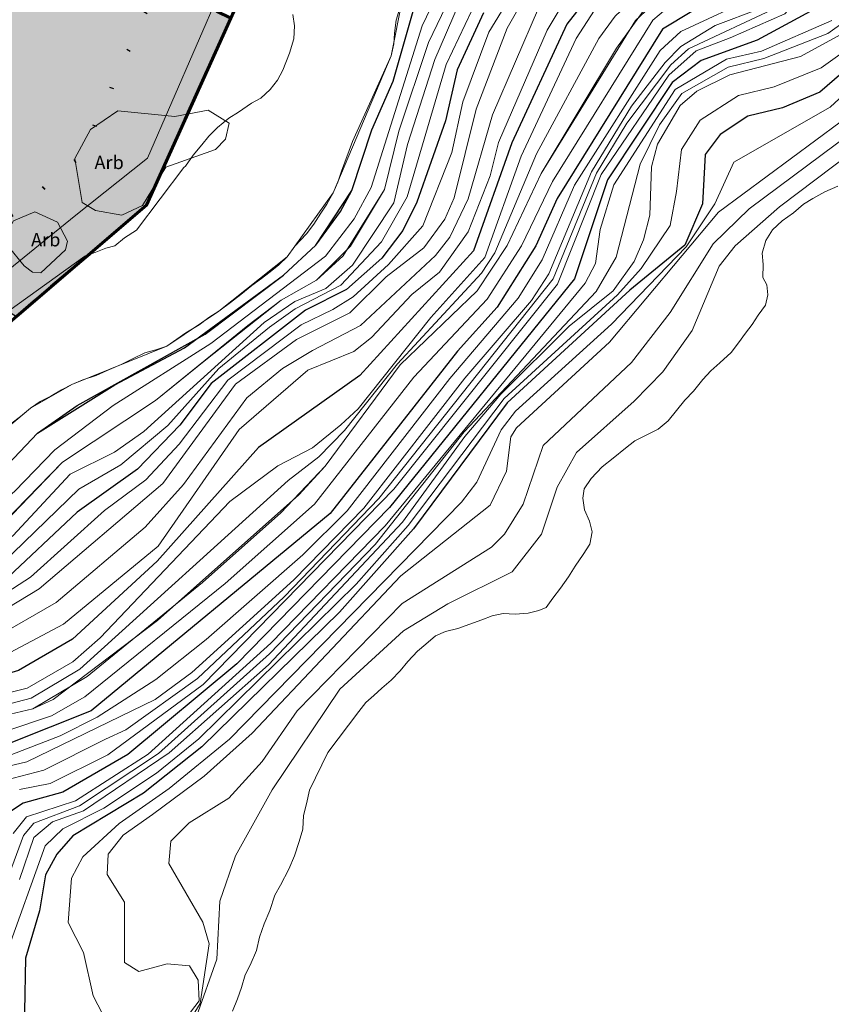
# Model space of a CAD drawing. Units: metres. Extents: x 375394 to 378940, y 4318609 to 4320791.
# Drawn here: x 378301 to 378362, y 4319505 to 4319579 of the extents above; entities that cross this region are included whole.
import ezdxf
from ezdxf.enums import TextEntityAlignment as Align

# ---------------------------------------------------------------- set-up
doc = ezdxf.new("R2010")
doc.units = ezdxf.units.M
doc.linetypes.add('ACAD_ISO07W100', pattern=[3, 0, -3])
doc.linetypes.add('JIS_02_4.0', pattern=[5.5, 4, -1.5])
doc.layers.add('Car_SITIBSA', color=7, linetype='Continuous')
doc.layers.add('lim_TRAMAS URBANISTICAS', color=7, linetype='Continuous')
for name, color, linetype, lineweight in [('lim_SERVITUD', 7, 'Continuous', 40), ('lim_SUELO URBANO', 7, 'Continuous', 60), ('lim_UNIDAD ACTUACION', 5, 'JIS_02_4.0', 60), ('tr_EL-P', 60, 'Continuous', 25)]:
    doc.layers.add(name, color=color, linetype=linetype, lineweight=lineweight)
doc.styles.add('ARIAL', font='arial.ttf')

# ---------------------------------------------------------------- blocks, each defined once
blk = doc.blocks.new('CARTO BASE')
at = {"layer": 'Car_SITIBSA', "color": 251, "linetype": 'Continuous', "lineweight": 9, "true_color": 0x636466, "flags": 128}
for points, elevation in [([(3294.216, 1676.352), (3288.936, 1674.052), (3286.316, 1673.442), (3282.456, 1671.172)], 9), ([(3294.466, 1682.932), (3293.666, 1680.202), (3290.676, 1676.852), (3286.576, 1675.052)], 11), ([(3296.146, 1674.742), (3293.406, 1672.802), (3289.886, 1671.372), (3287.216, 1670.712), (3284.326, 1668.872), (3282.916, 1666.662), (3282.546, 1663.502)], 6), ([(3297.786, 1669.502), (3288.006, 1662.212)], 2), ([(3297.626, 1727.832), (3293.196, 1724.462), (3291.806, 1723.032), (3290.746, 1720.712), (3289.886, 1711.102), (3290.296, 1705.542), (3289.586, 1703.162), (3287.916, 1700.152), (3286.816, 1695.572), (3286.256, 1687.712), (3285.406, 1684.972), (3284.066, 1682.702), (3282.806, 1681.352), (3280.556, 1679.852), (3278.206, 1678.842), (3276.406, 1677.112), (3275.016, 1675.002), (3270.896, 1666.152)], 19), ([(3295.136, 1698.572), (3291.576, 1693.482), (3290.986, 1687.712), (3291.096, 1682.762), (3290.556, 1680.742), (3288.706, 1678.252), (3282.886, 1675.522), (3281.326, 1674.102), (3274.886, 1663.992), (3272.476, 1658.372), (3270.676, 1655.512), (3265.546, 1649.472), (3257.826, 1639.532), (3254.516, 1636.232), (3247.246, 1629.882), (3243.486, 1626.882), (3239.086, 1624.042)], 14), ([(3294.846, 1693.972), (3293.776, 1692.362), (3293.386, 1690.172), (3293.596, 1686.212), (3293.346, 1682.882), (3292.326, 1679.902), (3290.076, 1677.312), (3283.446, 1674.222), (3282.126, 1673.022), (3278.836, 1668.642), (3276.536, 1664.892), (3273.296, 1656.942), (3260.216, 1640.452), (3253.096, 1633.082), (3246.596, 1626.952), (3241.236, 1623.102), (3239.696, 1622.392)], 12), ([(3294.676, 1730.702), (3291.906, 1727.342), (3291.106, 1726.882), (3286.936, 1726.142), (3285.776, 1724.562), (3285.186, 1718.412), (3286.086, 1713.492), (3286.396, 1708.932), (3285.526, 1705.682), (3281.926, 1700.442), (3281.386, 1698.222), (3281.006, 1692.232), (3279.436, 1687.662), (3277.636, 1684.952), (3270.856, 1679.362), (3268.476, 1675.482), (3266.516, 1670.242), (3265.696, 1666.442), (3263.516, 1660.932), (3260.926, 1658.022), (3258.286, 1655.612), (3256.756, 1654.642)], 24), ([(3295.326, 1728.032), (3293.416, 1726.202), (3291.006, 1724.552), (3289.796, 1723.212), (3288.466, 1719.022), (3288.446, 1712.812), (3289.306, 1707.972), (3289.026, 1705.382), (3288.166, 1703.552), (3286.436, 1701.622), (3285.566, 1700.022), (3285.246, 1694.402), (3284.746, 1691.562), (3282.996, 1685.632), (3281.726, 1683.412), (3279.626, 1681.702), (3276.286, 1679.942), (3274.356, 1678.152), (3272.846, 1675.622), (3269.196, 1667.182), (3268.566, 1664.682), (3266.926, 1660.472)], 21), ([(3268.126, 1679.082), (3265.256, 1673.032), (3262.346, 1663.102), (3260.406, 1659.722), (3257.356, 1656.482), (3253.936, 1654.712), (3252.006, 1653.332)], 26), ([(3295.376, 1676.412), (3293.916, 1675.382), (3289.096, 1673.502), (3286.426, 1672.852), (3282.946, 1670.862), (3281.276, 1668.502), (3279.816, 1665.572), (3278.016, 1658.572), (3276.516, 1656.002), (3266.616, 1645.462), (3259.936, 1637.002), (3252.016, 1628.792), (3243.686, 1621.312)], 8), ([(3272.196, 1677.272), (3268.736, 1669.262), (3266.906, 1662.962), (3265.546, 1660.072), (3264.476, 1658.702), (3258.846, 1653.462), (3255.236, 1651.572)], 22), ([(3298.806, 1727.102), (3293.966, 1723.442), (3292.456, 1721.582), (3291.986, 1720.322), (3291.106, 1711.092), (3291.356, 1705.222), (3290.986, 1703.232), (3289.396, 1700.052), (3288.116, 1696.002), (3287.266, 1686.902), (3286.446, 1683.322), (3284.746, 1681.002), (3279.496, 1678.152), (3277.946, 1676.682), (3276.716, 1674.992), (3272.036, 1666.342), (3268.926, 1658.912), (3267.926, 1657.382), (3261.616, 1650.582), (3257.626, 1645.572), (3255.716, 1643.582), (3253.416, 1641.822)], 18), ([(3294.256, 1719.372), (3293.576, 1715.632), (3293.266, 1702.012), (3290.466, 1696.152), (3289.776, 1693.952), (3289.046, 1683.542), (3288.536, 1681.342), (3287.006, 1679.392), (3285.856, 1678.672), (3281.736, 1677.182), (3280.776, 1676.372), (3273.236, 1664.252), (3270.916, 1659.442), (3268.346, 1655.432), (3262.836, 1649.582), (3255.386, 1640.032), (3248.686, 1634.082)], 16), ([(3279.386, 1647.772), (3281.526, 1649.982), (3283.726, 1653.072), (3285.766, 1657.892), (3286.946, 1659.422), (3290.286, 1662.362), (3301.096, 1670.512)], 1), ([(3272.396, 1664.852), (3278.056, 1674.262), (3280.056, 1677.052), (3281.336, 1678.092), (3285.386, 1679.542), (3287.536, 1681.692), (3288.076, 1683.422), (3288.606, 1690.632), (3289.456, 1696.682), (3292.086, 1702.552), (3292.426, 1704.902), (3292.396, 1712.882), (3293.236, 1719.932), (3294.736, 1722.422), (3299.996, 1726.382)], 17), ([(3309.906, 1700.942), (3308.316, 1698.542), (3307.676, 1696.872), (3307.496, 1694.132), (3306.456, 1690.102), (3305.006, 1687.012), (3302.646, 1683.272), (3302.596, 1679.122), (3302.076, 1677.342), (3301.466, 1675.822), (3299.816, 1673.452), (3294.846, 1668.702), (3285.716, 1661.952), (3277.516, 1652.192), (3270.556, 1645.772), (3270.116, 1645.082), (3269.796, 1642.502), (3268.566, 1639.962), (3261.876, 1634.652), (3250.716, 1622.852), (3247.096, 1619.622), (3243.226, 1616.742)], 3), ([(3274.356, 1689.872), (3271.466, 1686.442), (3267.926, 1683.952), (3266.746, 1682.772), (3263.456, 1675.942), (3259.646, 1663.802), (3258.356, 1661.462), (3256.206, 1658.652), (3247.616, 1652.102), (3240.266, 1647.442), (3235.896, 1644.112), (3232.906, 1641.002), (3227.556, 1636.352), (3223.336, 1635.602), (3220.836, 1634.632), (3219.176, 1633.612), (3217.206, 1631.622), (3215.386, 1627.162), (3210.986, 1620.552)], 29), ([(3302.486, 1685.252), (3301.776, 1683.622), (3300.736, 1678.042), (3299.126, 1674.822), (3298.086, 1673.532), (3294.076, 1669.832), (3286.866, 1665.722), (3285.426, 1662.582), (3283.286, 1659.352), (3277.686, 1653.552), (3270.476, 1647.012), (3269.386, 1645.622), (3267.556, 1641.682), (3266.416, 1640.182), (3249.006, 1622.402), (3244.476, 1618.682), (3240.716, 1616.072), (3238.006, 1613.572), (3237.146, 1611.972), (3236.896, 1608.622), (3238.046, 1606.372), (3238.776, 1603.132), (3239.466, 1601.772), (3241.266, 1600.102)], 4), ([(3269.866, 1683.072), (3268.506, 1681.852), (3267.126, 1679.692), (3264.426, 1673.422), (3262.366, 1667.042), (3261.326, 1662.662), (3258.226, 1657.982), (3256.236, 1656.222), (3253.906, 1655.252), (3251.616, 1653.682), (3242.576, 1645.492), (3240.376, 1643.932), (3237.056, 1642.292), (3232.756, 1637.662), (3231.226, 1636.452), (3227.706, 1634.862), (3223.366, 1633.792), (3220.896, 1632.452), (3218.846, 1630.762), (3217.006, 1628.102), (3214.036, 1619.792), (3211.386, 1615.322), (3209.416, 1608.282)], 27), ([(3222.946, 1634.552), (3228.076, 1635.762), (3229.576, 1636.692), (3232.706, 1639.262), (3236.476, 1643.202), (3243.456, 1647.812), (3250.386, 1653.452), (3252.886, 1655.362), (3255.526, 1656.852), (3257.536, 1658.672), (3260.636, 1663.652), (3261.716, 1668.032), (3263.936, 1674.682), (3267.216, 1681.522), (3268.566, 1683.242)], 28), ([(3271.626, 1678.892), (3269.846, 1675.772), (3267.506, 1669.702), (3265.856, 1663.022), (3265.166, 1661.422), (3263.586, 1659.272), (3260.766, 1657.112), (3258.026, 1654.392), (3254.036, 1652.392), (3249.446, 1649.052), (3243.996, 1641.582), (3234.716, 1633.692), (3229.856, 1630.762)], 23), ([(3263.526, 1680.382), (3261.986, 1678.002), (3261.126, 1673.702), (3256.786, 1663.402), (3253.326, 1658.612), (3248.216, 1654.532), (3244.296, 1651.892), (3237.166, 1649.032), (3234.066, 1647.232), (3231.866, 1645.402), (3228.476, 1641.102), (3226.496, 1639.202)], 31), ([(3288.776, 1677.222), (3285.466, 1675.962), (3282.876, 1674.382), (3281.696, 1673.202), (3279.186, 1669.922), (3276.166, 1664.992), (3272.966, 1657.332), (3271.676, 1655.332), (3266.676, 1649.502), (3259.096, 1639.742), (3253.836, 1634.352), (3246.176, 1627.412), (3243.436, 1625.382), (3233.796, 1620.682), (3231.126, 1620.062)], 13), ([(3217.746, 1611.762), (3218.286, 1613.652), (3219.276, 1615.062), (3222.286, 1618.212), (3228.206, 1622.872), (3229.966, 1623.662), (3234.246, 1624.672), (3238.316, 1627.112), (3246.976, 1634.152), (3252.856, 1639.392), (3256.186, 1642.902), (3261.826, 1650.492), (3267.596, 1656.052), (3269.836, 1659.462), (3272.396, 1664.852), (3279.486, 1676.352), (3281.336, 1678.092)], 17), ([(3295.936, 1675.882), (3291.856, 1673.632), (3286.546, 1672.272), (3284.086, 1671.052), (3282.826, 1669.962), (3281.116, 1667.052), (3280.686, 1665.362), (3280.556, 1661.732), (3280.086, 1659.882), (3279.376, 1658.242), (3277.806, 1656.052), (3274.486, 1653.402), (3269.376, 1648.292), (3266.656, 1645.112), (3261.996, 1638.682), (3251.926, 1627.982), (3244.476, 1621.362), (3238.056, 1617.012), (3235.726, 1616.202), (3234.326, 1615.012), (3233.236, 1611.872)], 7), ([(3286.576, 1675.052), (3284.016, 1674.062), (3281.986, 1672.232), (3276.906, 1664.792), (3273.626, 1656.562), (3261.346, 1641.162), (3247.026, 1626.502), (3239.866, 1621.222), (3235.536, 1619.062), (3233.256, 1618.612)], 11), ([(3282.456, 1671.172), (3277.856, 1664.002), (3276.826, 1660.662), (3276.466, 1658.102), (3275.706, 1656.622), (3260.686, 1638.412), (3252.106, 1629.602), (3242.906, 1621.272), (3237.446, 1617.772), (3233.776, 1616.572), (3232.776, 1615.302)], 9), ([(3270.896, 1666.152), (3268.166, 1658.552), (3264.116, 1654.062), (3258.666, 1647.202), (3257.356, 1646.002), (3255.246, 1644.262), (3252.626, 1642.912), (3249.036, 1640.232), (3239.296, 1630.012), (3237.236, 1628.202), (3233.816, 1626.212), (3225.326, 1624.102), (3219.666, 1619.702), (3218.466, 1617.532), (3216.136, 1609.022), (3214.536, 1591.702), (3213.196, 1581.552), (3211.926, 1578.162), (3209.906, 1575.332)], 19), ([(3282.546, 1663.502), (3282.086, 1660.952), (3279.906, 1657.722), (3278.136, 1655.762), (3269.616, 1647.962), (3262.406, 1638.432), (3258.516, 1634.042), (3246.696, 1622.432), (3243.516, 1619.842), (3239.576, 1617.222), (3236.486, 1615.672), (3235.176, 1614.392), (3232.246, 1606.232)], 6), ([(3255.526, 1656.852), (3258.086, 1659.412), (3260.636, 1663.652)], 28), ([(3288.006, 1662.212), (3285.316, 1659.572), (3282.066, 1654.432), (3279.176, 1650.672), (3272.536, 1644.452), (3271.036, 1640.042), (3269.646, 1637.782), (3268.656, 1636.812), (3261.976, 1632.592), (3254.076, 1624.512), (3251.456, 1620.722), (3248.966, 1617.972), (3245.966, 1616.112), (3244.606, 1614.732), (3244.446, 1613.072), (3247.006, 1608.662), (3247.476, 1607.032), (3246.816, 1602.562), (3244.936, 1599.512)], 2), ([(3266.926, 1660.472), (3264.756, 1657.452), (3262.686, 1655.782), (3259.666, 1652.542), (3258.336, 1651.492), (3254.876, 1650.092), (3249.726, 1645.652), (3243.656, 1636.892), (3236.536, 1631.022), (3232.536, 1628.902), (3228.036, 1627.602), (3224.626, 1626.142), (3221.726, 1623.882), (3218.376, 1619.652), (3216.476, 1613.662), (3215.176, 1606.152), (3214.126, 1596.072), (3212.196, 1590.802), (3211.716, 1585.732), (3210.736, 1581.192), (3209.066, 1577.702), (3206.766, 1574.832), (3205.416, 1571.442), (3205.326, 1564.172)], 21), ([(3247.226, 1650.862), (3252.886, 1655.362)], 28), ([(3256.756, 1654.642), (3254.376, 1653.492), (3248.876, 1649.352), (3245.226, 1644.552), (3242.736, 1641.852), (3239.616, 1639.562), (3234.076, 1634.552), (3229.646, 1631.702)], 24), ([(3252.006, 1653.332), (3248.216, 1650.222), (3244.366, 1645.952), (3240.856, 1642.982), (3237.686, 1641.172), (3231.936, 1635.572)], 26), ([(3255.236, 1651.572), (3252.986, 1650.232), (3250.316, 1648.012), (3245.546, 1641.522), (3242.666, 1638.302), (3236.006, 1632.662), (3231.196, 1629.892)], 22), ([(3243.456, 1647.812), (3247.226, 1650.862)], 28), ([(3246.526, 1601.582), (3248.046, 1605.882), (3248.286, 1610.242), (3249.466, 1613.642), (3252.196, 1618.592), (3257.296, 1626.152), (3262.076, 1630.532), (3265.386, 1632.562), (3270.226, 1634.952), (3272.416, 1637.782), (3273.586, 1641.322), (3275.056, 1643.912), (3279.386, 1647.772)], 1), ([(3202.206, 1591.222), (3203.186, 1593.982), (3207.046, 1601.782), (3208.496, 1609.372), (3210.316, 1615.742), (3215.216, 1625.262), (3216.676, 1628.902), (3218.296, 1631.552), (3219.636, 1632.732), (3222.946, 1634.552), (3228.816, 1636.172), (3232.036, 1638.642), (3236.476, 1643.202)], 28), ([(3243.606, 1631.312), (3254.206, 1640.742), (3256.186, 1642.902)], 17), ([(3253.416, 1641.822), (3237.776, 1627.652), (3234.126, 1625.482), (3228.846, 1624.092), (3225.426, 1622.542), (3221.296, 1619.312), (3218.696, 1615.872), (3217.526, 1612.912), (3216.626, 1609.022), (3214.376, 1580.152), (3213.476, 1577.552), (3209.546, 1572.072), (3208.656, 1570.042), (3208.226, 1564.132), (3205.926, 1558.442), (3204.696, 1551.562), (3202.926, 1548.582), (3201.226, 1546.622), (3196.896, 1543.672), (3191.856, 1539.502), (3189.156, 1538.402)], 18), ([(3248.686, 1634.082), (3238.136, 1625.582), (3235.636, 1624.152), (3228.846, 1621.872)], 16), ([(3234.246, 1624.672), (3235.766, 1625.362), (3243.606, 1631.312)], 17), ([(3239.086, 1624.042), (3236.306, 1622.652), (3230.116, 1620.262), (3228.136, 1617.342), (3223.086, 1613.502), (3220.906, 1610.182), (3218.066, 1597.952), (3218.436, 1583.192), (3218.236, 1575.762), (3214.636, 1568.822), (3213.876, 1564.532), (3213.306, 1562.932), (3211.546, 1560.492), (3210.326, 1558.112), (3210.296, 1553.362), (3208.946, 1549.882), (3205.476, 1545.332), (3199.916, 1540.882), (3193.926, 1537.282), (3181.926, 1531.502)], 14), ([(3239.696, 1622.392), (3235.066, 1620.062), (3232.196, 1619.312)], 12), ([(3243.686, 1621.312), (3237.746, 1617.392), (3234.316, 1616.092), (3233.546, 1615.152), (3232.506, 1612.312)], 8), ([(3243.226, 1616.742), (3241.026, 1615.182), (3239.906, 1613.752), (3239.816, 1612.232), (3241.136, 1610.162), (3241.126, 1605.642), (3242.206, 1604.952), (3244.326, 1605.522), (3246.006, 1605.392), (3246.666, 1604.312), (3246.736, 1602.752), (3243.636, 1598.692), (3237.076, 1592.622), (3233.946, 1590.922), (3232.186, 1588.782)], 3)]:
    blk.add_lwpolyline(points, dxfattribs=dict(at, elevation=elevation))
at = {"layer": 'Car_SITIBSA', "color": 251, "linetype": 'Continuous', "lineweight": 20, "true_color": 0x636466, "elevation": 31, "flags": 128}
blk.add_lwpolyline([(3261.756, 1677.202), (3261.506, 1676.372), (3261.386, 1675.392), (3261.326, 1674.592), (3261.126, 1673.702), (3258.246, 1667.262), (3257.406, 1665.032), (3257.126, 1664.222), (3256.786, 1663.402), (3256.306, 1662.552), (3255.866, 1661.872), (3255.326, 1661.062), (3254.776, 1660.342), (3253.906, 1659.402), (3253.326, 1658.612), (3252.706, 1658.012), (3252.046, 1657.482), (3251.396, 1656.982), (3250.686, 1656.442), (3249.866, 1655.772), (3249.076, 1655.182), (3248.216, 1654.532), (3247.456, 1654.052), (3246.736, 1653.512), (3245.726, 1652.902), (3245.046, 1652.422), (3244.296, 1651.892), (3243.466, 1651.622), (3242.646, 1651.392), (3241.726, 1650.952), (3240.886, 1650.512), (3239.826, 1650.062), (3238.996, 1649.702), (3238.006, 1649.382), (3237.166, 1649.032), (3236.386, 1648.612), (3235.586, 1648.152), (3234.796, 1647.732), (3234.066, 1647.232), (3233.316, 1646.622), (3232.596, 1646.072)], dxfattribs=at)
at = {"layer": 'Car_SITIBSA', "color": 251, "linetype": 'Continuous', "lineweight": 20, "true_color": 0x636466}
for points, elevation in [([(3248.096, 1668.322), (3248.966, 1669.002), (3249.686, 1669.462), (3250.646, 1670.142), (3251.356, 1670.512), (3252.046, 1671.162), (3252.616, 1671.872), (3253.006, 1672.622), (3253.496, 1673.902), (3253.836, 1674.982), (3253.896, 1675.952), (3253.766, 1676.802)], 31.91), ([(3232.446, 1654.562), (3238.156, 1658.642), (3238.976, 1658.952), (3239.736, 1659.262), (3240.396, 1659.442), (3241.126, 1660.022), (3242.036, 1660.602), (3245.586, 1665.302), (3245.696, 1665.422), (3246.286, 1666.242), (3246.936, 1667.002), (3247.446, 1667.652), (3248.096, 1668.322)], 31.9)]:
    blk.add_lwpolyline(points, dxfattribs=dict(at, elevation=elevation))
at = {"layer": 'Car_SITIBSA', "color": 251, "linetype": 'Continuous', "lineweight": 25, "true_color": 0x636466, "flags": 128}
for points, elevation in [([(3307.206, 1714.382), (3305.676, 1712.162), (3304.846, 1706.842), (3305.126, 1699.612), (3304.406, 1692.712), (3303.886, 1690.842), (3301.206, 1684.872), (3299.406, 1678.752), (3297.926, 1675.542), (3296.996, 1674.152), (3293.306, 1670.962), (3290.516, 1669.782), (3287.896, 1669.162), (3285.836, 1667.792), (3284.716, 1666.282), (3284.516, 1662.592), (3283.186, 1659.492), (3279.046, 1656.102), (3269.856, 1647.632), (3262.826, 1638.192), (3257.256, 1631.922)], 5), ([(3294.596, 1703.282), (3294.456, 1701.482), (3293.916, 1699.932), (3290.596, 1693.982), (3289.906, 1681.892), (3289.536, 1681.002), (3287.936, 1678.732), (3287.126, 1678.192), (3283.706, 1677.032), (3281.496, 1675.692), (3273.606, 1662.992), (3271.996, 1659.422), (3269.106, 1654.822), (3266.106, 1651.532), (3256.566, 1639.332), (3238.636, 1624.532), (3229.496, 1620.882), (3227.366, 1618.102), (3223.516, 1615.602), (3221.186, 1612.932)], 15), ([(3268.076, 1676.922), (3266.086, 1672.642), (3265.216, 1668.822), (3263.066, 1662.702), (3262.016, 1660.582), (3260.426, 1658.492), (3257.776, 1656.152), (3254.716, 1654.592), (3247.626, 1649.102), (3245.276, 1645.962), (3242.106, 1642.672), (3237.566, 1639.442), (3231.986, 1634.172), (3227.406, 1631.612), (3222.406, 1630.522), (3219.946, 1628.962), (3218.126, 1627.112), (3216.326, 1622.432), (3212.386, 1606.822), (3211.116, 1603.432)], 25), ([(3218.646, 1634.562), (3221.106, 1636.122), (3226.656, 1637.532), (3230.176, 1640.702), (3234.606, 1645.362), (3237.566, 1647.432), (3247.176, 1652.802), (3253.046, 1657.222), (3255.486, 1659.492), (3258.176, 1663.572), (3259.676, 1668.132), (3261.276, 1671.792), (3262.896, 1677.402), (3266.046, 1683.172)], 30), ([(3293.196, 1677.342), (3288.596, 1674.872), (3284.416, 1673.352), (3282.216, 1671.702), (3277.376, 1664.392), (3274.896, 1656.952), (3261.016, 1639.782), (3249.566, 1628.052), (3241.386, 1621.242), (3236.486, 1618.412), (3233.516, 1617.592), (3232.496, 1616.922)], 10), ([(3278.456, 1680.052), (3276.216, 1678.532), (3274.316, 1676.062), (3270.196, 1667.172), (3267.326, 1659.052), (3258.776, 1649.702), (3251.176, 1644.282), (3243.576, 1635.762), (3237.226, 1629.892), (3233.176, 1627.552), (3224.976, 1625.122), (3222.406, 1623.212), (3219.256, 1620.012), (3218.226, 1617.992), (3216.006, 1609.622), (3214.726, 1598.032), (3213.136, 1590.082), (3212.436, 1583.782), (3211.856, 1580.952), (3210.446, 1577.952)], 20), ([(3255.486, 1659.492), (3257.326, 1662.002), (3258.176, 1663.572)], 30), ([(3240.406, 1648.992), (3245.626, 1651.772), (3253.046, 1657.222)], 30), ([(3234.606, 1645.362), (3240.406, 1648.992)], 30), ([(3257.256, 1631.922), (3246.926, 1621.832), (3242.556, 1618.332), (3237.256, 1615.142), (3236.036, 1613.772), (3235.186, 1612.202), (3234.756, 1609.512), (3233.706, 1605.952), (3233.616, 1601.962), (3233.876, 1600.522), (3235.516, 1598.712), (3235.926, 1597.152), (3235.716, 1596.482), (3234.486, 1595.282), (3230.506, 1593.552)], 5)]:
    blk.add_lwpolyline(points, dxfattribs=dict(at, elevation=elevation))
at = {"layer": 'Car_SITIBSA', "color": 251, "linetype": 'Continuous', "lineweight": 15, "true_color": 0x636466, "flags": 128}
for points in [[(3294.656, 1663.902), (3293.696, 1663.482), (3292.796, 1662.982), (3292.096, 1662.562), (3291.326, 1661.912), (3290.486, 1661.302), (3289.756, 1660.632), (3289.256, 1659.842), (3288.986, 1658.892), (3289.066, 1658.022), (3289.036, 1657.042), (3289.326, 1656.502), (3289.416, 1655.752), (3289.236, 1654.982), (3288.676, 1654.222), (3288.236, 1653.532), (3287.726, 1652.882), (3287.216, 1652.142), (3286.666, 1651.422), (3285.796, 1650.652), (3285.136, 1650.042), (3284.536, 1649.392), (3283.836, 1648.532), (3283.166, 1647.832), (3282.556, 1647.062), (3281.936, 1646.292), (3281.186, 1645.672), (3280.316, 1645.252), (3279.426, 1644.792), (3278.716, 1644.252), (3277.806, 1643.492), (3276.986, 1642.832), (3276.146, 1641.962), (3275.616, 1641.182), (3275.516, 1640.492), (3275.636, 1639.612), (3276.016, 1638.752), (3276.216, 1637.962), (3276.056, 1637.042), (3275.556, 1636.252)], [(3275.556, 1636.252), (3274.946, 1635.392), (3274.436, 1634.572), (3273.836, 1633.742), (3273.266, 1632.992), (3272.776, 1632.282), (3272.226, 1632.052), (3271.426, 1631.852), (3270.436, 1631.792), (3269.536, 1631.822), (3268.706, 1631.642), (3267.936, 1631.342), (3266.136, 1630.702), (3265.226, 1630.472), (3264.466, 1630.162), (3263.746, 1629.532), (3263.116, 1628.992), (3262.386, 1628.232), (3261.806, 1627.532), (3261.136, 1626.832), (3260.436, 1626.232), (3259.846, 1625.672), (3259.226, 1625.152), (3258.706, 1624.472), (3256.386, 1621.402), (3255.016, 1618.572), (3254.796, 1617.552), (3254.566, 1616.672), (3254.516, 1615.652), (3254.246, 1614.702), (3253.876, 1613.642), (3253.446, 1612.642), (3252.826, 1611.432), (3252.406, 1610.692), (3252.026, 1609.542), (3251.596, 1608.542), (3251.256, 1607.542), (3251.036, 1606.522), (3250.556, 1605.422), (3250.186, 1604.702), (3249.916, 1603.752), (3249.616, 1602.902), (3249.226, 1601.972)]]:
    blk.add_lwpolyline(points, dxfattribs=at)
at = {"layer": 'Car_SITIBSA', "color": 251, "linetype": 'Continuous', "lineweight": 9, "true_color": 0x636466, "elevation": 41.89}
blk.add_lwpolyline([(3252.201, 1688.582), (3251.986, 1687.062), (3242.846, 1666.002), (3237.466, 1661.722), (3231.576, 1656.952), (3223.846, 1649.532), (3221.756, 1645.822), (3217.356, 1640.732), (3212.896, 1634.932), (3208.566, 1628.712), (3206.226, 1623.742), (3203.156, 1612.442), (3200.186, 1601.172), (3197.906, 1592.592), (3194.956, 1567.562), (3192.796, 1558.802), (3188.936, 1550.292), (3178.646, 1541.362), (3172.266, 1540.632), (3161.596, 1549.172)], dxfattribs=at)
at = {"layer": 'Car_SITIBSA', "color": 251, "linetype": 'Continuous', "lineweight": 9, "true_color": 0x636466, "elevation": 40.31, "flags": 128}
for points in [[(3237.386, 1665.982), (3238.586, 1668.152), (3240.626, 1669.572), (3244.896, 1669.142), (3247.396, 1669.622), (3248.976, 1668.632), (3248.706, 1667.442), (3247.956, 1666.652), (3244.236, 1665.332), (3242.486, 1662.452), (3240.916, 1661.742), (3238.946, 1662.092), (3237.936, 1662.672)], [(3232.366, 1659.432), (3232.196, 1660.242), (3232.796, 1661.302), (3234.386, 1661.982), (3236.106, 1661.202), (3236.836, 1659.782), (3236.686, 1659.122), (3234.846, 1657.412), (3234.216, 1657.442), (3233.596, 1657.922)]]:
    blk.add_lwpolyline(points, close=True, dxfattribs=at)
at = {"layer": 'Car_SITIBSA', "color": 251, "linetype": 'Continuous', "lineweight": 9, "true_color": 0x636466, "style": 'ARIAL'}
for p in [(3239.97, 1665.689, 37.434), (3235.214, 1659.891, 37.092)]:
    blk.add_text('Arb', height=1, dxfattribs=at).set_placement(p, align=Align.MIDDLE_CENTER)

msp = doc.modelspace()

# ---------------------------------------------------------------- hatches: boundary and pattern name
at = {"layer": 'tr_EL-P'}
h = msp.add_hatch(color=256, dxfattribs=at)
h.dxf.hatch_style = 1
h.paths.add_polyline_path([(378262.286, 4319580.473), (378275.883, 4319572.272), (378282.682, 4319568.171), (378286.081, 4319566.12), (378289.48, 4319564.07), (378295.596, 4319560.381), (378300.012, 4319557.717), (378300.998, 4319557.107), (378310.768, 4319565.473), (378317.079, 4319579.499), (378311.67, 4319582.101), (378299.051, 4319588.172), (378297.89, 4319588.73), (378282.95, 4319597.51), (378279.22, 4319600.82), (378273.731, 4319606.819), (378272.139, 4319604.276), (378271.45, 4319603.14), (378262.08, 4319587.7), (378259.028, 4319582.741), (378258.901, 4319582.516)])

# ---------------------------------------------------------------- linework, layer by layer
at = {"layer": 'lim_SERVITUD', "linetype": 'ACAD_ISO07W100', "lineweight": 120, "flags": 128}
msp.add_lwpolyline([(377201.61, 4318720.26), (377200.418, 4318738.82), (377200.407, 4318739.335), (377200.44, 4318739.849), (377200.518, 4318740.358), (377200.638, 4318740.859), (377200.801, 4318741.347), (377201.006, 4318741.82), (377201.25, 4318742.274), (377201.532, 4318742.704), (377222.549, 4318771.966), (377225.171, 4318787.351), (377225.275, 4318787.836), (377225.419, 4318788.312), (377225.601, 4318788.774), (377225.821, 4318789.22), (377234.044, 4318804.267), (377274.113, 4318865.592), (377274.355, 4318865.937), (377274.621, 4318866.263), (377274.91, 4318866.57), (377291.704, 4318883.234), (377288.587, 4318893.246), (377288.453, 4318893.753), (377288.364, 4318894.27), (377288.32, 4318894.792), (377288.323, 4318895.317), (377288.371, 4318895.839), (377288.464, 4318896.355), (377289.461, 4318900.756), (377287.527, 4318924.294), (377287.507, 4318924.803), (377287.53, 4318925.312), (377287.597, 4318925.817), (377287.705, 4318926.315), (377287.856, 4318926.801), (377288.047, 4318927.273), (377288.278, 4318927.728), (377288.547, 4318928.16), (377288.851, 4318928.569), (377289.189, 4318928.95), (377289.558, 4318929.302), (377289.955, 4318929.62), (377290.378, 4318929.904), (377290.824, 4318930.151), (377302.617, 4318936.049), (377303.105, 4318936.266), (377303.61, 4318936.439), (377304.128, 4318936.566), (377304.655, 4318936.647), (377305.188, 4318936.681), (377305.721, 4318936.668), (377306.251, 4318936.607), (377306.774, 4318936.499), (377307.285, 4318936.345), (377307.78, 4318936.146), (377308.255, 4318935.904), (377308.708, 4318935.621), (377309.133, 4318935.299), (377309.528, 4318934.94), (377309.89, 4318934.548), (377310.215, 4318934.125), (377310.501, 4318933.675), (377310.746, 4318933.201), (377310.949, 4318932.707), (377311.106, 4318932.197), (377311.218, 4318931.676), (377311.283, 4318931.146), (377311.3, 4318930.613), (377311.148, 4318917.497), (377313.124, 4318911.321), (377326.075, 4318898.684), (377326.435, 4318898.301), (377326.76, 4318897.887), (377327.048, 4318897.447), (377327.295, 4318896.983), (377342.912, 4318864.404), (377364.139, 4318855.443), (377396.147, 4318852.851), (377396.685, 4318852.783), (377397.215, 4318852.667), (377397.732, 4318852.503), (377398.232, 4318852.293), (377398.712, 4318852.039), (377399.166, 4318851.742), (377399.592, 4318851.406), (377409.388, 4318842.918), (377428.199, 4318847.38), (377460.28, 4318855.909), (377460.779, 4318856.02), (377461.287, 4318856.087), (377461.798, 4318856.111), (377462.309, 4318856.091), (377492.79, 4318853.606), (377521.697, 4318866.486), (377535.103, 4318884.984), (377567.346, 4318932.164), (377578.153, 4318943.428), (377577.592, 4318945.961), (377577.495, 4318946.525), (377577.452, 4318947.096), (377577.464, 4318947.668), (377577.53, 4318948.236), (377580.931, 4318968.821), (377574.798, 4319002.668), (377568.646, 4319026.077), (377553.82, 4319045.858), (377553.513, 4319046.308), (377553.249, 4319046.784), (377553.029, 4319047.282), (377552.855, 4319047.799), (377552.728, 4319048.329), (377552.65, 4319048.868), (377551.15, 4319064.097), (377551.122, 4319064.642), (377551.142, 4319065.187), (377551.213, 4319065.728), (377551.332, 4319066.26), (377551.499, 4319066.779), (377551.712, 4319067.281), (377551.97, 4319067.762), (377552.27, 4319068.217), (377552.611, 4319068.642), (377552.989, 4319069.036), (377553.401, 4319069.393), (377562.271, 4319076.403), (377562.707, 4319076.717), (377563.17, 4319076.991), (377563.656, 4319077.222), (377564.16, 4319077.409), (377564.679, 4319077.55), (377565.208, 4319077.644), (377565.744, 4319077.69), (377566.282, 4319077.688), (377566.817, 4319077.638), (377578.857, 4319075.965), (377593.577, 4319074.869), (377604.164, 4319080.659), (377619.591, 4319115.607), (377619.821, 4319116.073), (377620.091, 4319116.517), (377620.398, 4319116.936), (377620.74, 4319117.327), (377621.115, 4319117.687), (377621.519, 4319118.013), (377621.95, 4319118.303), (377622.405, 4319118.555), (377622.88, 4319118.766), (377623.371, 4319118.936), (377623.875, 4319119.062), (377624.388, 4319119.144), (377624.906, 4319119.182), (377625.425, 4319119.174), (377625.942, 4319119.122), (377626.452, 4319119.025), (377626.953, 4319118.885), (377643.452, 4319113.465), (377643.94, 4319113.281), (377644.41, 4319113.055), (377644.859, 4319112.789), (377645.283, 4319112.485), (377645.679, 4319112.145), (377646.044, 4319111.773), (377646.376, 4319111.37), (377646.671, 4319110.94), (377649.942, 4319105.693), (377657.636, 4319110.434), (377657.68, 4319110.604), (377635.315, 4319145.674), (377581.72, 4319183.013), (377572.04, 4319183.127), (377571.549, 4319183.153), (377571.062, 4319183.219), (377570.582, 4319183.324), (377570.112, 4319183.469), (377569.656, 4319183.651), (377569.216, 4319183.871), (377568.796, 4319184.125), (377549.657, 4319196.81), (377549.183, 4319197.159), (377548.746, 4319197.552), (377548.349, 4319197.987), (377538.774, 4319209.56), (377538.501, 4319209.093), (377538.187, 4319208.653), (377537.835, 4319208.243), (377537.447, 4319207.866), (377537.027, 4319207.525), (377536.578, 4319207.224), (377536.104, 4319206.965), (377535.608, 4319206.749), (377535.095, 4319206.578), (377534.569, 4319206.455), (377534.034, 4319206.379), (377533.494, 4319206.352), (377532.954, 4319206.374), (377532.418, 4319206.444), (377515.099, 4319209.509), (377505.157, 4319212.365), (377504.664, 4319212.53), (377504.188, 4319212.737), (377503.732, 4319212.984), (377503.298, 4319213.27), (377502.891, 4319213.592), (377502.513, 4319213.948), (377502.167, 4319214.336), (377501.857, 4319214.752), (377501.583, 4319215.193), (377501.348, 4319215.656), (377497.618, 4319223.892), (377479.581, 4319233.04), (377479.133, 4319233.292), (377478.709, 4319233.58), (377478.311, 4319233.904), (377477.943, 4319234.261), (377477.606, 4319234.648), (377477.303, 4319235.062), (377469.172, 4319247.253), (377455.291, 4319258.941), (377454.924, 4319259.277), (377454.586, 4319259.643), (377454.279, 4319260.035), (377454.006, 4319260.451), (377453.768, 4319260.889), (377440.242, 4319288.469), (377440.036, 4319288.938), (377439.871, 4319289.424), (377439.748, 4319289.922), (377439.668, 4319290.429), (377439.632, 4319290.94), (377439.639, 4319291.453), (377439.69, 4319291.963), (377439.785, 4319292.467), (377439.922, 4319292.962), (377440.101, 4319293.442), (377440.32, 4319293.906), (377440.578, 4319294.349), (377440.873, 4319294.769), (377441.203, 4319295.161), (377441.565, 4319295.525), (377441.957, 4319295.856), (377442.376, 4319296.152), (377442.818, 4319296.411), (377460.487, 4319305.78), (377460.629, 4319312.22), (377452.802, 4319316.789), (377443.906, 4319327.586), (377428.29, 4319360.85), (377410.42, 4319383.101), (377410.119, 4319383.509), (377409.854, 4319383.941), (377409.627, 4319384.394), (377400.227, 4319405.263), (377400.055, 4319405.689), (377399.915, 4319406.127), (377399.81, 4319406.575), (377399.739, 4319407.029), (377392.56, 4319468.348), (377392.529, 4319468.695), (377392.519, 4319469.044), (377392.529, 4319469.393), (377394.373, 4319501.181), (377394.993, 4319531.059), (377395.026, 4319531.579), (377395.104, 4319532.093), (377395.227, 4319532.599), (377395.393, 4319533.092), (377395.6, 4319533.569), (377395.849, 4319534.026), (377396.136, 4319534.46), (377396.46, 4319534.867), (377396.817, 4319535.245), (377397.206, 4319535.59), (377397.624, 4319535.901), (377398.067, 4319536.174), (377398.532, 4319536.408), (377399.015, 4319536.6), (377399.513, 4319536.75), (377400.023, 4319536.856), (377400.539, 4319536.918), (377401.059, 4319536.934), (377419.494, 4319536.725), (377420.027, 4319536.696), (377420.555, 4319536.619), (377421.075, 4319536.495), (377421.581, 4319536.326), (377422.07, 4319536.112), (377422.538, 4319535.855), (377422.982, 4319535.559), (377423.397, 4319535.223), (377423.781, 4319534.852), (377424.131, 4319534.449), (377424.443, 4319534.016), (377424.716, 4319533.557), (377424.947, 4319533.076), (377425.134, 4319532.576), (377425.275, 4319532.061), (377431.761, 4319503.64), (377457.245, 4319500.765), (377479.354, 4319502.097), (377485.057, 4319500.737), (377490.576, 4319506.226), (377492.507, 4319515.004), (377492.638, 4319515.498), (377492.811, 4319515.979), (377493.024, 4319516.444), (377502.354, 4319534.704), (377502.614, 4319535.162), (377502.913, 4319535.596), (377503.25, 4319536.002), (377503.62, 4319536.376), (377504.022, 4319536.717), (377504.453, 4319537.021), (377504.908, 4319537.286), (377505.385, 4319537.511), (377539.174, 4319551.62), (377539.669, 4319551.802), (377540.177, 4319551.939), (377540.695, 4319552.031), (377541.22, 4319552.078), (377541.747, 4319552.078), (377566.609, 4319550.997), (377581.864, 4319552.61), (377582.392, 4319552.643), (377582.921, 4319552.628), (377583.447, 4319552.568), (377583.965, 4319552.461), (377584.472, 4319552.309), (377584.963, 4319552.112), (377585.435, 4319551.874), (377585.885, 4319551.594), (377586.308, 4319551.277), (377593.294, 4319545.527), (377611.681, 4319526.458), (377661.138, 4319509.446), (377697.067, 4319507.682), (377706.258, 4319509.417), (377733.619, 4319512.223), (377734.163, 4319512.254), (377734.707, 4319512.236), (377735.248, 4319512.168), (377735.78, 4319512.051), (377736.299, 4319511.887), (377736.802, 4319511.676), (377737.283, 4319511.421), (377737.739, 4319511.123), (377738.166, 4319510.785), (377738.56, 4319510.409), (377754.26, 4319494.049), (377754.654, 4319493.595), (377755, 4319493.104), (377755.296, 4319492.581), (377764.529, 4319474.134), (377768.751, 4319470.102), (377817.878, 4319454.708), (377818.422, 4319454.509), (377818.945, 4319454.257), (377819.44, 4319453.956), (377819.905, 4319453.609), (377836.718, 4319439.721), (377837.098, 4319439.38), (377837.447, 4319439.007), (377837.763, 4319438.606), (377838.044, 4319438.18), (377838.287, 4319437.731), (377838.492, 4319437.263), (377838.656, 4319436.779), (377844.293, 4319417.502), (377853.505, 4319417.215), (377869.552, 4319436.638), (377869.899, 4319437.024), (377870.279, 4319437.378), (377870.688, 4319437.698), (377871.123, 4319437.981), (377871.581, 4319438.226), (377872.058, 4319438.43), (377884.058, 4319442.96), (377884.595, 4319443.134), (377885.146, 4319443.257), (377885.705, 4319443.328), (377886.27, 4319443.346), (377913.345, 4319442.928), (377954.429, 4319453.464), (378014.599, 4319461.722), (378038.843, 4319472.647), (378053.877, 4319484), (378070.423, 4319496.494), (378083.533, 4319506.394), (378083.957, 4319506.686), (378084.404, 4319506.941), (378084.872, 4319507.157), (378085.356, 4319507.332), (378085.854, 4319507.464), (378086.361, 4319507.554), (378086.874, 4319507.599), (378116.297, 4319508.948), (378116.8, 4319508.95), (378117.301, 4319508.91), (378117.797, 4319508.828), (378118.284, 4319508.705), (378118.76, 4319508.542), (378119.219, 4319508.339), (378119.661, 4319508.099), (378120.081, 4319507.822), (378120.476, 4319507.511), (378120.843, 4319507.169), (378121.181, 4319506.796), (378149.403, 4319472.935), (378175.252, 4319453.724), (378201.261, 4319437.219), (378238.425, 4319447.693), (378257.627, 4319459.882), (378256.542, 4319468.834), (378256.501, 4319469.38), (378256.51, 4319469.927), (378256.569, 4319470.472), (378259.857, 4319491.757), (378268.365, 4319527.128), (378268.504, 4319527.613), (378268.682, 4319528.084), (378268.9, 4319528.539), (378269.155, 4319528.974), (378269.446, 4319529.386), (378288.546, 4319554.176), (378288.808, 4319554.493), (378289.092, 4319554.792), (378289.396, 4319555.071), (378305.847, 4319569.158), (378320.07, 4319600.767), (378333.804, 4319640.09), (378333.981, 4319640.539), (378334.194, 4319640.972), (378334.441, 4319641.386), (378334.72, 4319641.78), (378335.03, 4319642.149), (378360.002, 4319669.596), (378365.869, 4319690.586), (378366.034, 4319691.087), (378366.241, 4319691.573), (378366.491, 4319692.038), (378366.781, 4319692.48), (378367.108, 4319692.894), (378367.471, 4319693.278), (378367.866, 4319693.628), (378368.29, 4319693.943), (378424.011, 4319731.571), (378437.635, 4319752.504), (378425.284, 4319781.593), (378425.101, 4319782.084), (378424.961, 4319782.589), (378424.865, 4319783.104), (378424.815, 4319783.625), (378424.811, 4319784.149), (378424.852, 4319784.671), (378424.939, 4319785.188), (378425.07, 4319785.695), (378425.245, 4319786.189), (378431.52, 4319801.699), (378425.609, 4319809.321), (378398.272, 4319828.091), (378397.862, 4319828.399), (378397.48, 4319828.741), (378397.128, 4319829.114), (378373.901, 4319855.996), (378356.021, 4319865.509), (378355.566, 4319865.778), (378355.136, 4319866.086), (378354.735, 4319866.43), (378354.365, 4319866.809), (378354.031, 4319867.218), (378353.733, 4319867.655), (378353.476, 4319868.117), (378353.26, 4319868.6), (378353.087, 4319869.099), (378352.959, 4319869.612), (378352.877, 4319870.135), (378350.081, 4319894.971), (378344.187, 4319922.556), (378341.845, 4319930.684), (378341.717, 4319931.216), (378341.639, 4319931.758), (378341.61, 4319932.304), (378341.632, 4319932.852), (378341.703, 4319933.394), (378341.823, 4319933.928), (378341.992, 4319934.449), (378342.207, 4319934.953), (378342.467, 4319935.434), (378342.77, 4319935.89), (378346.791, 4319941.38), (378336.278, 4319946.488), (378335.839, 4319946.724), (378335.421, 4319946.996), (378335.027, 4319947.302), (378334.66, 4319947.64), (378334.322, 4319948.006), (378334.016, 4319948.4), (378333.743, 4319948.818), (378323.048, 4319966.805), (378309.015, 4319982.345), (378295.214, 4319991.018), (378280.71, 4320000.133), (378280.319, 4320000.4), (378279.951, 4320000.698), (378279.607, 4320001.023), (378261.931, 4320019.145), (378249.579, 4320034.748), (378249.276, 4320035.167), (378249.01, 4320035.611), (378248.783, 4320036.076), (378248.597, 4320036.559), (378248.453, 4320037.056), (378248.353, 4320037.563), (378248.296, 4320038.077), (378248.285, 4320038.595), (378248.318, 4320039.111), (378248.395, 4320039.623), (378248.516, 4320040.126), (378248.68, 4320040.616), (378248.885, 4320041.091), (378249.131, 4320041.546), (378249.415, 4320041.979), (378249.735, 4320042.385), (378250.089, 4320042.763), (378250.475, 4320043.108), (378282.701, 4320069.585), (378286.489, 4320085.85), (378284.707, 4320105.766), (378284.683, 4320106.309), (378284.709, 4320106.852), (378284.783, 4320107.39), (378284.906, 4320107.92), (378285.076, 4320108.436), (378285.292, 4320108.934), (378285.553, 4320109.411), (378285.855, 4320109.863), (378286.198, 4320110.285), (378286.577, 4320110.675), (378286.989, 4320111.029), (378287.432, 4320111.343), (378308.592, 4320124.983), (378309.021, 4320125.235), (378309.469, 4320125.451), (378309.934, 4320125.628), (378310.412, 4320125.767), (378310.899, 4320125.865), (378311.393, 4320125.923), (378311.89, 4320125.94), (378312.387, 4320125.915), (378312.88, 4320125.85), (378337.098, 4320121.597), (378347.887, 4320135.153), (378334.299, 4320182.898), (378328.038, 4320193.058), (378320.981, 4320202.473), (378306.311, 4320214.053), (378295.412, 4320215.985), (378278.586, 4320218.469), (378275.339, 4320217.43), (378265.559, 4320203.466), (378265.235, 4320203.044), (378264.874, 4320202.652), (378264.48, 4320202.294), (378264.056, 4320201.972), (378263.605, 4320201.69), (378263.131, 4320201.448), (378262.637, 4320201.249), (378262.128, 4320201.094), (378261.607, 4320200.986), (378261.078, 4320200.924), (378260.546, 4320200.909), (378260.014, 4320200.941), (378259.488, 4320201.021), (378258.971, 4320201.146), (378258.467, 4320201.317), (378257.98, 4320201.532), (378257.514, 4320201.79), (378257.072, 4320202.087), (378256.659, 4320202.423), (378256.277, 4320202.794), (378255.93, 4320203.197), (378255.62, 4320203.63), (378255.349, 4320204.088), (378255.12, 4320204.569), (378254.934, 4320205.067), (378247.724, 4320227.437), (378247.585, 4320227.947), (378247.49, 4320228.467), (378247.442, 4320228.994), (378247.44, 4320229.522), (378247.485, 4320230.049), (378247.576, 4320230.57), (378247.713, 4320231.081), (378247.894, 4320231.578), (378248.118, 4320232.057), (378248.383, 4320232.514), (378248.687, 4320232.946), (378249.029, 4320233.35), (378249.405, 4320233.722), (378274.524, 4320256.501), (378274.897, 4320256.813), (378275.295, 4320257.094), (378275.714, 4320257.342), (378276.151, 4320257.554), (378276.604, 4320257.731), (378277.071, 4320257.87), (378277.546, 4320257.972), (378293.314, 4320260.659), (378297.739, 4320264.946), (378298.135, 4320265.297), (378298.559, 4320265.611), (378299.009, 4320265.887), (378299.482, 4320266.122), (378299.974, 4320266.314), (378300.481, 4320266.463), (378300.999, 4320266.566), (378301.524, 4320266.624), (378302.052, 4320266.635), (378302.579, 4320266.6), (378303.101, 4320266.518), (378303.613, 4320266.391), (378337.473, 4320256.391), (378337.919, 4320256.24), (378338.353, 4320256.054), (378338.771, 4320255.835), (378339.17, 4320255.583), (378354.608, 4320244.981), (378389.726, 4320227.236), (378406.505, 4320222.256), (378410.191, 4320225.453), (378408.24, 4320229.932), (378408.056, 4320230.41), (378407.913, 4320230.902), (378407.813, 4320231.405), (378407.755, 4320231.914), (378407.742, 4320232.426), (378407.772, 4320232.938), (378407.846, 4320233.445), (378407.963, 4320233.944), (378411.993, 4320248.353), (378412.162, 4320248.868), (378412.377, 4320249.365), (378412.636, 4320249.841), (378412.937, 4320250.291), (378413.278, 4320250.713), (378413.655, 4320251.102), (378414.065, 4320251.456), (378414.506, 4320251.771), (378414.973, 4320252.045), (378415.463, 4320252.276), (378426.503, 4320256.875), (378426.997, 4320257.056), (378427.504, 4320257.193), (378428.022, 4320257.285), (378428.545, 4320257.331), (378429.071, 4320257.331), (378429.595, 4320257.286), (378433.495, 4320256.772), (378438.878, 4320264.789), (378435.174, 4320290.087), (378435.119, 4320290.64), (378435.116, 4320291.196), (378435.164, 4320291.75), (378437.03, 4320305.738), (378427.398, 4320332.439), (378427.246, 4320332.922), (378427.136, 4320333.417), (378427.067, 4320333.918), (378427.042, 4320334.424), (378427.059, 4320334.93), (378428.389, 4320352.41), (378428.452, 4320352.936), (378428.562, 4320353.455), (378428.717, 4320353.962), (378428.916, 4320354.453), (378429.158, 4320354.925), (378429.441, 4320355.373), (378429.762, 4320355.795), (378439.502, 4320367.487), (378430.59, 4320391.077), (378410.938, 4320409.217), (378393.005, 4320428.451), (378392.627, 4320428.898), (378392.294, 4320429.38), (378392.01, 4320429.892), (378383.92, 4320446.323), (378361.635, 4320472.918), (378361.311, 4320473.343), (378361.025, 4320473.795), (378360.781, 4320474.27), (378360.58, 4320474.765), (378360.424, 4320475.276), (378360.314, 4320475.799), (378360.251, 4320476.33), (378360.235, 4320476.864), (378360.267, 4320477.398), (378360.347, 4320477.926), (378360.473, 4320478.446), (378360.645, 4320478.952), (378360.861, 4320479.441), (378361.12, 4320479.908), (378361.419, 4320480.351), (378361.757, 4320480.765), (378362.13, 4320481.148), (378362.536, 4320481.496), (378362.971, 4320481.806), (378409.02, 4320511.656), (378409.474, 4320511.922), (378409.949, 4320512.148), (378410.443, 4320512.332), (378410.95, 4320512.471), (378411.468, 4320512.565), (378411.993, 4320512.614), (378412.519, 4320512.616), (378413.044, 4320512.573), (378413.563, 4320512.483), (378414.071, 4320512.348), (378414.567, 4320512.169), (378415.044, 4320511.948), (378415.501, 4320511.685), (378415.932, 4320511.384), (378416.336, 4320511.046), (378416.708, 4320510.673), (378417.046, 4320510.27), (378417.348, 4320509.838), (378432.042, 4320486.709), (378444.98, 4320471.711), (378456.255, 4320463.088), (378471.996, 4320457.665), (378472.489, 4320457.471), (378472.962, 4320457.233), (378473.413, 4320456.955), (378473.838, 4320456.638), (378487.381, 4320445.572), (378499.628, 4320444.282), (378514.856, 4320454.157), (378515.324, 4320454.431), (378515.814, 4320454.661), (378516.323, 4320454.847), (378534.323, 4320460.497), (378534.831, 4320460.632), (378535.349, 4320460.723), (378535.873, 4320460.767), (378536.398, 4320460.766), (378536.922, 4320460.718), (378537.439, 4320460.625), (378537.946, 4320460.487), (378538.44, 4320460.306), (378538.915, 4320460.081), (378539.369, 4320459.816), (378539.798, 4320459.513), (378540.199, 4320459.172), (378540.568, 4320458.798), (378540.904, 4320458.394), (378554.203, 4320440.824), (378554.495, 4320440.402), (378554.75, 4320439.957), (378554.966, 4320439.492), (378555.141, 4320439.009), (378555.274, 4320438.514), (378555.365, 4320438.009), (378555.412, 4320437.498), (378555.415, 4320436.985), (378555.375, 4320436.474), (378555.291, 4320435.968), (378555.164, 4320435.471), (378554.995, 4320434.986), (378554.785, 4320434.518), (378554.536, 4320434.07), (378544.342, 4320417.422), (378538.66, 4320404.421), (378541.154, 4320400.406), (378548.44, 4320388.535), (378566.725, 4320372.848), (378567.066, 4320372.532), (378567.382, 4320372.19), (378567.67, 4320371.825), (378567.929, 4320371.438), (378575.816, 4320358.617), (378577.78, 4320359.28), (378578.278, 4320359.424), (378578.787, 4320359.525), (378579.303, 4320359.582), (378579.822, 4320359.593), (378580.34, 4320359.56), (378580.853, 4320359.482), (378581.358, 4320359.361), (378581.85, 4320359.196), (378582.326, 4320358.989), (378582.782, 4320358.741), (378583.215, 4320358.456), (378583.622, 4320358.134), (378584, 4320357.777), (378592.419, 4320349.118), (378592.756, 4320348.741), (378593.06, 4320348.337), (378593.328, 4320347.91), (378593.56, 4320347.461), (378593.753, 4320346.994), (378593.906, 4320346.513), (378594.019, 4320346.02), (378594.089, 4320345.52), (378594.117, 4320345.015), (378594.575, 4320310.803), (378591.501, 4320294.563), (378604.139, 4320279.05), (378613.27, 4320283.516), (378613.765, 4320283.732), (378614.278, 4320283.901), (378614.804, 4320284.024), (378615.339, 4320284.1), (378615.879, 4320284.126), (378616.418, 4320284.105), (378616.954, 4320284.034), (378617.481, 4320283.916), (378617.995, 4320283.751), (378654.329, 4320270.257), (378665.339, 4320265.875), (378692.252, 4320276.358), (378695.375, 4320285.924), (378689.786, 4320293.975), (378689.519, 4320294.396), (378689.287, 4320294.839), (378689.093, 4320295.299), (378688.938, 4320295.773), (378684.589, 4320311.253), (378684.463, 4320311.793), (378684.389, 4320312.342), (378684.365, 4320312.896), (378684.392, 4320313.45), (378684.471, 4320313.999), (378684.6, 4320314.538), (378690.21, 4320333.997), (378690.377, 4320334.494), (378690.586, 4320334.974), (378690.837, 4320335.433), (378691.126, 4320335.87), (378691.453, 4320336.279), (378691.814, 4320336.658), (378692.207, 4320337.004), (378696.909, 4320340.8), (378685.4, 4320353.796), (378678.853, 4320360.372), (378678.506, 4320360.752), (378678.193, 4320361.16), (378677.915, 4320361.594), (378677.676, 4320362.05), (378677.477, 4320362.525), (378677.32, 4320363.015), (378677.205, 4320363.517), (378674.723, 4320376.984), (378674.419, 4320386.839), (378674.425, 4320387.359), (378674.477, 4320387.876), (378674.573, 4320388.387), (378674.713, 4320388.888), (378674.895, 4320389.375), (378675.12, 4320389.844), (378675.384, 4320390.292), (378682.664, 4320401.502), (378682.973, 4320401.935), (378683.319, 4320402.339), (378683.7, 4320402.71), (378695.15, 4320412.93), (378695.559, 4320413.263), (378695.995, 4320413.56), (378696.455, 4320413.817), (378706.025, 4320418.617), (378706.51, 4320418.834), (378707.013, 4320419.007), (378707.529, 4320419.135), (378708.054, 4320419.217), (378708.585, 4320419.252), (378709.116, 4320419.24), (378709.644, 4320419.181), (378710.165, 4320419.076), (378710.675, 4320418.924), (378711.169, 4320418.729), (378721.74, 4320413.991), (378728.108, 4320410.433), (378777.835, 4320410.424), (378778.358, 4320410.401), (378778.878, 4320410.332), (378779.389, 4320410.218), (378779.889, 4320410.061), (378780.373, 4320409.86), (378780.838, 4320409.617), (378781.28, 4320409.335), (378781.695, 4320409.016), (378782.081, 4320408.661), (378782.435, 4320408.274), (378798.648, 4320388.898), (378812.662, 4320388.158), (378848.297, 4320384.557), (378866.624, 4320400.634), (378867.018, 4320400.952), (378867.438, 4320401.235), (378867.88, 4320401.482), (378868.341, 4320401.69), (378868.818, 4320401.859), (378899.651, 4320411.338), (378939.858, 4320418.888)], dxfattribs=at)
at = {"layer": 'lim_SERVITUD', "flags": 128}
msp.add_lwpolyline([(378087.149, 4319501.606), (378116.572, 4319502.955), (378145.251, 4319468.546), (378171.85, 4319448.776), (378200.309, 4319430.717), (378240.899, 4319442.156), (378264.038, 4319456.846), (378262.498, 4319469.556), (378265.748, 4319490.595), (378274.199, 4319525.724), (378293.298, 4319550.514), (378310.768, 4319565.473), (378325.648, 4319598.543), (378339.468, 4319638.112), (378365.398, 4319666.611), (378371.648, 4319688.971), (378428.377, 4319727.28), (378444.406, 4319751.909), (378430.807, 4319783.938), (378438.377, 4319802.648), (378429.777, 4319813.738), (378401.668, 4319833.037)], dxfattribs=at)
at = {"layer": 'lim_SUELO URBANO'}
msp.add_lwpolyline([(378087.149, 4319501.606), (378116.572, 4319502.955), (378145.251, 4319468.546), (378171.85, 4319448.776), (378200.309, 4319430.717), (378240.899, 4319442.156), (378264.038, 4319456.846), (378262.651, 4319468.298), (378262.498, 4319469.556), (378265.748, 4319490.595), (378274.199, 4319525.724), (378293.298, 4319550.514), (378300.998, 4319557.107), (378300.998, 4319557.107), (378310.768, 4319565.473), (378317.079, 4319579.499), (378317.079, 4319579.499), (378325.648, 4319598.543), (378339.468, 4319638.112), (378365.398, 4319666.611)], dxfattribs=at)
at = {"layer": 'lim_TRAMAS URBANISTICAS'}
msp.add_lwpolyline([(378262.286, 4319580.473), (378275.883, 4319572.272), (378282.682, 4319568.171), (378286.081, 4319566.12), (378289.48, 4319564.07), (378295.596, 4319560.381), (378300.012, 4319557.717), (378300.998, 4319557.107), (378310.768, 4319565.473), (378317.079, 4319579.499), (378311.67, 4319582.101), (378299.051, 4319588.172), (378297.89, 4319588.73), (378282.95, 4319597.51), (378279.22, 4319600.82), (378273.731, 4319606.819), (378272.139, 4319604.276), (378271.45, 4319603.14), (378262.08, 4319587.7), (378259.028, 4319582.741), (378258.901, 4319582.516)], close=True, dxfattribs=at)
msp.add_lwpolyline([(378262.286, 4319580.473), (378275.883, 4319572.272), (378282.682, 4319568.171), (378286.081, 4319566.12), (378289.48, 4319564.07), (378295.596, 4319560.381), (378300.012, 4319557.717), (378300.998, 4319557.107), (378310.768, 4319565.473), (378317.079, 4319579.499), (378311.67, 4319582.101), (378299.051, 4319588.172), (378297.89, 4319588.73), (378282.95, 4319597.51), (378279.22, 4319600.82), (378273.731, 4319606.819), (378272.139, 4319604.276), (378271.45, 4319603.14), (378262.08, 4319587.7), (378259.028, 4319582.741), (378258.901, 4319582.516)], close=True, dxfattribs=at)
at = {"layer": 'lim_UNIDAD ACTUACION', "flags": 128}
msp.add_lwpolyline([(378225.224, 4319631.551, 0.001715), (378225.252, 4319631.624), (378225.252, 4319631.624, 0.047692), (378225.788, 4319633.746), (378225.841, 4319633.825), (378240.98, 4319656.6), (378243.39, 4319661.26), (378243.39, 4319661.26), (378251.81, 4319674.42), (378261.54, 4319687), (378261.54, 4319687), (378258.24, 4319689.37), (378269.103, 4319704.511), (378269.103, 4319704.511), (378257.473, 4319712.719, -0.092305), (378250.908, 4319706.34), (378192.775, 4319667.676), (378179.455, 4319658.827), (378169.441, 4319652.152), (378169.218, 4319652), (378143.517, 4319634.915), (378122.84, 4319621.17), (378068.92, 4319584.36), (378061.26, 4319579.281), (378050.816, 4319572.355), (378041.972, 4319566.491), (378038.35, 4319569.44), (378034.75, 4319572.08), (378017.04, 4319564.83), (378017.68, 4319564.68), (378017.785, 4319564.566), (378018.06, 4319564.27), (378018.083, 4319564.191), (378019.188, 4319560.324), (378019.188, 4319560.324), (378020.19, 4319556.82), (378024.18, 4319556.37), (378027.298, 4319553.211), (378027.12, 4319552.99), (378043.37, 4319538.46), (378043.594, 4319538.726), (378043.596, 4319538.725), (378052.32, 4319531.51), (378053.451, 4319530.498), (378060.133, 4319524.515), (378061.08, 4319523.667), (378061.094, 4319523.655), (378061.097, 4319523.652), (378061.097, 4319523.652), (378061.099, 4319523.651), (378061.1, 4319523.649), (378061.107, 4319523.643), (378061.68, 4319523.13), (378061.68, 4319523.13), (378068.26, 4319512.404), (378075.615, 4319500.415), (378078.767, 4319495.277), (378086.186, 4319500.879), (378086.374, 4319501.021), (378087.149, 4319501.606), (378116.572, 4319502.955), (378145.251, 4319468.546), (378171.85, 4319448.776), (378200.309, 4319430.717), (378240.899, 4319442.156), (378264.038, 4319456.846), (378262.651, 4319468.298), (378262.651, 4319468.298), (378262.498, 4319469.556), (378265.748, 4319490.595), (378274.199, 4319525.724), (378293.298, 4319550.514), (378300.998, 4319557.107), (378300.998, 4319557.107), (378310.768, 4319565.473), (378317.079, 4319579.499), (378317.079, 4319579.499), (378311.67, 4319582.101), (378299.051, 4319588.172), (378297.89, 4319588.73), (378282.95, 4319597.51), (378279.22, 4319600.82), (378273.731, 4319606.819), (378242.761, 4319626.204), (378239.398, 4319628.021), (378225.065, 4319631.135), (378225.064, 4319631.136), (378225.224, 4319631.551)], format="xyb", dxfattribs=at)

# ---------------------------------------------------------------- block references
at = {"layer": 'Car_SITIBSA'}
msp.add_blockref('CARTO BASE', (375067.984, 4317902.978), dxfattribs=at)

doc.saveas('drawing.dxf')
